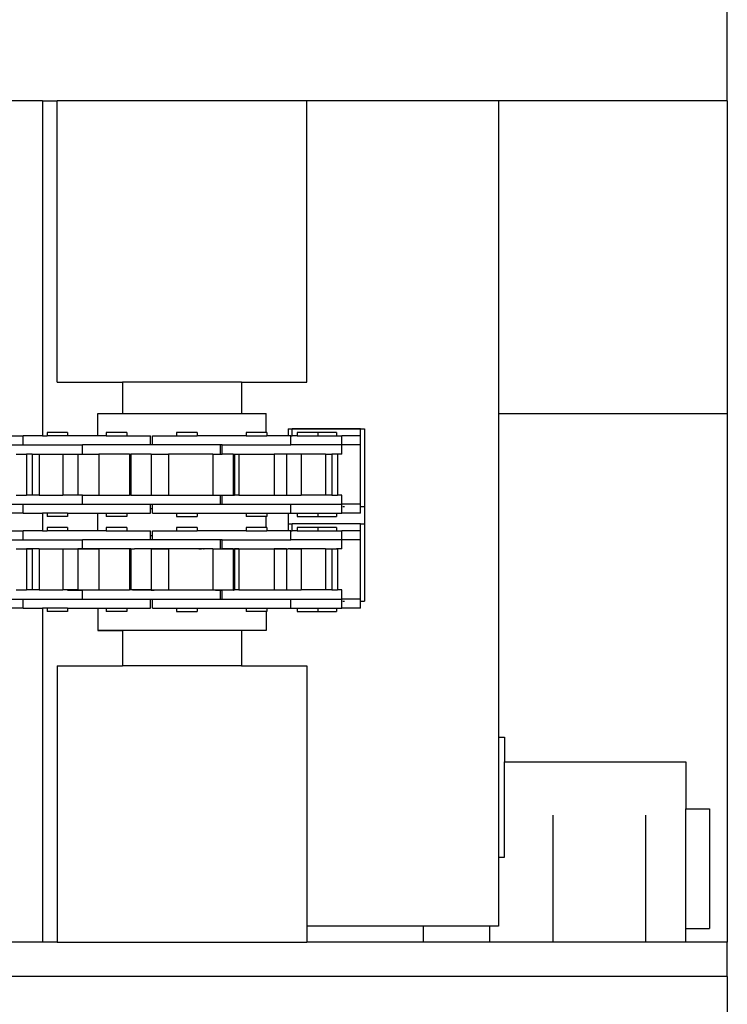
# Model space of a CAD drawing. Units: metres. Extents: x 11.2 to 49.5, y 19.9 to 33.5.
# Drawn here: x 19.9 to 20.4, y 22.6 to 23.2 of the extents above; entities that cross this region are included whole.
import ezdxf

# ---------------------------------------------------------------- set-up
doc = ezdxf.new("R2010")
doc.units = ezdxf.units.M
doc.layers.add('Edges', color=7, linetype='Continuous')

# ---------------------------------------------------------------- blocks, each defined once
blk = doc.blocks.new('Straddle Carrier pl')
at = {"layer": 'Edges'}
for p, q in [((3.0918, -0.53118), (3.0918, -0.44986)), ((2.66931, -0.53118), (2.64431, -0.53118)), ((2.66931, -0.53118), (2.66931, -0.73798)), ((2.66931, -0.53118), (2.67837, -0.53118)), ((2.67837, -0.70488), (2.67837, -0.53118)), ((2.83237, -0.53118), (2.67837, -0.53118)), ((2.83237, -0.70488), (2.83237, -0.53118)), ((2.95056, -0.53118), (2.83237, -0.53118)), ((3.0918, -0.53118), (2.95056, -0.53118)), ((2.95056, -0.53118), (2.95056, -0.7242)), ((3.0918, -0.53118), (3.0918, -0.7242)), ((2.67837, -0.70488), (2.71869, -0.70488)), ((2.71869, -0.70488), (2.71869, -0.72418)), ((2.79206, -0.70488), (2.71869, -0.70488)), ((2.79206, -0.70488), (2.79206, -0.72418)), ((2.79206, -0.70488), (2.83237, -0.70488)), ((2.70337, -0.73798), (2.70337, -0.72418)), ((2.70337, -0.72418), (2.71869, -0.72418)), ((2.71869, -0.72418), (2.79206, -0.72418)), ((2.79206, -0.72418), (2.80737, -0.72418)), ((2.80737, -0.73598), (2.80737, -0.72418)), ((2.95056, -0.7242), (3.0918, -0.7242)), ((2.95056, -0.7242), (2.95056, -0.92404)), ((3.0918, -0.7242), (3.0918, -1.05057)), ((2.82089, -0.7337), (2.82089, -0.73798)), ((2.82089, -0.7337), (2.86789, -0.7337)), ((2.82329, -0.73798), (2.82329, -0.73374)), ((2.86549, -0.73374), (2.82329, -0.73374)), ((2.86549, -0.73798), (2.86549, -0.73374)), ((2.86789, -0.7337), (2.86789, -0.7815)), ((2.64834, -0.73798), (2.65741, -0.73798)), ((2.65741, -0.74358), (2.65741, -0.73798)), ((2.66931, -0.73798), (2.65741, -0.73798)), ((2.66931, -0.73798), (2.67211, -0.73798)), ((2.67211, -0.73598), (2.67211, -0.73798)), ((2.68477, -0.73598), (2.67211, -0.73598)), ((2.68477, -0.73798), (2.67211, -0.73798)), ((2.68477, -0.73598), (2.68477, -0.73798)), ((2.70337, -0.73798), (2.68477, -0.73798)), ((2.70866, -0.73798), (2.70337, -0.73798)), ((2.70866, -0.73598), (2.70866, -0.73798)), ((2.72133, -0.73598), (2.70866, -0.73598)), ((2.70866, -0.73798), (2.72133, -0.73798)), ((2.72133, -0.73598), (2.72133, -0.73798)), ((2.72133, -0.73798), (2.73602, -0.73798)), ((2.73602, -0.74358), (2.73602, -0.73798)), ((2.73723, -0.74358), (2.73723, -0.73798)), ((2.73723, -0.73798), (2.75198, -0.73798)), ((2.75198, -0.73598), (2.75198, -0.73798)), ((2.76469, -0.73598), (2.75198, -0.73598)), ((2.75198, -0.73798), (2.76469, -0.73798)), ((2.76469, -0.73598), (2.76469, -0.73798)), ((2.79496, -0.73798), (2.76469, -0.73798)), ((2.79496, -0.73598), (2.79496, -0.73798)), ((2.80737, -0.73598), (2.79496, -0.73598)), ((2.79496, -0.73798), (2.80767, -0.73798)), ((2.80767, -0.73598), (2.80737, -0.73598)), ((2.80767, -0.73598), (2.80767, -0.73798)), ((2.82089, -0.73798), (2.80767, -0.73798)), ((2.82242, -0.73798), (2.82089, -0.73798)), ((2.82242, -0.74358), (2.82242, -0.73798)), ((2.82242, -0.73798), (2.82329, -0.73798)), ((2.82652, -0.73798), (2.82329, -0.73798)), ((2.82652, -0.73598), (2.82652, -0.73798)), ((2.83923, -0.73598), (2.82652, -0.73598)), ((2.82652, -0.73798), (2.83923, -0.73798)), ((2.83923, -0.73598), (2.83923, -0.73798)), ((2.85074, -0.73598), (2.83923, -0.73598)), ((2.83923, -0.73798), (2.85074, -0.73798)), ((2.85074, -0.73598), (2.85074, -0.73798)), ((2.85074, -0.73798), (2.85397, -0.73798)), ((2.85397, -0.74358), (2.85397, -0.73798)), ((2.86549, -0.73798), (2.85397, -0.73798)), ((2.86549, -0.74358), (2.86549, -0.73798)), ((2.62111, -0.74358), (2.65741, -0.74358)), ((2.65741, -0.74358), (2.69388, -0.74358)), ((2.69388, -0.74918), (2.69388, -0.74358)), ((2.73602, -0.74358), (2.69388, -0.74358)), ((2.73723, -0.74358), (2.73602, -0.74358)), ((2.77906, -0.74358), (2.73723, -0.74358)), ((2.77906, -0.74918), (2.77906, -0.74358)), ((2.78023, -0.74358), (2.77906, -0.74358)), ((2.78023, -0.74918), (2.78023, -0.74358)), ((2.78023, -0.74358), (2.82242, -0.74358)), ((2.8539, -0.74358), (2.82242, -0.74358)), ((2.8539, -0.74918), (2.8539, -0.74358)), ((2.8539, -0.74358), (2.85397, -0.74358)), ((2.86549, -0.74358), (2.85397, -0.74358)), ((2.86549, -0.78018), (2.86549, -0.74358)), ((2.65305, -0.74918), (2.6595, -0.74918)), ((2.6595, -0.74918), (2.6595, -0.77458)), ((2.66285, -0.74918), (2.6595, -0.74918)), ((2.66285, -0.74918), (2.66285, -0.77458)), ((2.66285, -0.74918), (2.66733, -0.74918)), ((2.66733, -0.74918), (2.66733, -0.77458)), ((2.66733, -0.74918), (2.68183, -0.74918)), ((2.68183, -0.74918), (2.68183, -0.77458)), ((2.68183, -0.74918), (2.691, -0.74918)), ((2.691, -0.74918), (2.691, -0.77458)), ((2.691, -0.74918), (2.69388, -0.74918)), ((2.69388, -0.74918), (2.70398, -0.74918)), ((2.70398, -0.74918), (2.70398, -0.77458)), ((2.723, -0.74918), (2.70398, -0.74918)), ((2.723, -0.74918), (2.72387, -0.74918)), ((2.723, -0.74918), (2.723, -0.77458)), ((2.72387, -0.74918), (2.72387, -0.77458)), ((2.73639, -0.74918), (2.72387, -0.74918)), ((2.73639, -0.74918), (2.73639, -0.77458)), ((2.73639, -0.74918), (2.74696, -0.74918)), ((2.74696, -0.74918), (2.74696, -0.77458)), ((2.77435, -0.74918), (2.74696, -0.74918)), ((2.77435, -0.74918), (2.77435, -0.77458)), ((2.77435, -0.74918), (2.77906, -0.74918)), ((2.77906, -0.74918), (2.78023, -0.74918)), ((2.78687, -0.74918), (2.78023, -0.74918)), ((2.78687, -0.74918), (2.78687, -0.77458)), ((2.78687, -0.74918), (2.78775, -0.74918)), ((2.78775, -0.74918), (2.78775, -0.77458)), ((2.78775, -0.74918), (2.79033, -0.74918)), ((2.79033, -0.74918), (2.79033, -0.77458)), ((2.79033, -0.74918), (2.81233, -0.74918)), ((2.81233, -0.74918), (2.81233, -0.77458)), ((2.81974, -0.74918), (2.81233, -0.74918)), ((2.81974, -0.74918), (2.81974, -0.77458)), ((2.82891, -0.74918), (2.81974, -0.74918)), ((2.82891, -0.74918), (2.82891, -0.77458)), ((2.8438, -0.74918), (2.82891, -0.74918)), ((2.8438, -0.74918), (2.8438, -0.77458)), ((2.8438, -0.74918), (2.84789, -0.74918)), ((2.84789, -0.74918), (2.84789, -0.77458)), ((2.85124, -0.74918), (2.84789, -0.74918)), ((2.85124, -0.74918), (2.85124, -0.77458)), ((2.8539, -0.74918), (2.85124, -0.74918)), ((2.65305, -0.77458), (2.6595, -0.77458)), ((2.66285, -0.77458), (2.6595, -0.77458)), ((2.66733, -0.77458), (2.66285, -0.77458)), ((2.66733, -0.77458), (2.68183, -0.77458)), ((2.691, -0.77458), (2.68183, -0.77458)), ((2.69388, -0.77458), (2.691, -0.77458)), ((2.69388, -0.78018), (2.69388, -0.77458)), ((2.69388, -0.77458), (2.70398, -0.77458)), ((2.70398, -0.77458), (2.723, -0.77458)), ((2.72387, -0.77458), (2.723, -0.77458)), ((2.72387, -0.77458), (2.73639, -0.77458)), ((2.73639, -0.77458), (2.74696, -0.77458)), ((2.74696, -0.77458), (2.77435, -0.77458)), ((2.77435, -0.77458), (2.77906, -0.77458)), ((2.77906, -0.78018), (2.77906, -0.77458)), ((2.77906, -0.77458), (2.78023, -0.77458)), ((2.78023, -0.78018), (2.78023, -0.77458)), ((2.78023, -0.77458), (2.78687, -0.77458)), ((2.78687, -0.77458), (2.78775, -0.77458)), ((2.79033, -0.77458), (2.78775, -0.77458)), ((2.79033, -0.77458), (2.81233, -0.77458)), ((2.81233, -0.77458), (2.81974, -0.77458)), ((2.81974, -0.77458), (2.82891, -0.77458)), ((2.8438, -0.77458), (2.82891, -0.77458)), ((2.84789, -0.77458), (2.8438, -0.77458)), ((2.84789, -0.77458), (2.85124, -0.77458)), ((2.8539, -0.77458), (2.85124, -0.77458)), ((2.8539, -0.78018), (2.8539, -0.77458)), ((2.62111, -0.78018), (2.65741, -0.78018)), ((2.65741, -0.78578), (2.65741, -0.78018)), ((2.65741, -0.78018), (2.69388, -0.78018)), ((2.69388, -0.78018), (2.73602, -0.78018)), ((2.73602, -0.78274), (2.73602, -0.78018)), ((2.73602, -0.78018), (2.73723, -0.78018)), ((2.73602, -0.78274), (2.73723, -0.78274)), ((2.73602, -0.78278), (2.73602, -0.78274)), ((2.73602, -0.78278), (2.73723, -0.78278)), ((2.73602, -0.78578), (2.73602, -0.78278)), ((2.73723, -0.78274), (2.73723, -0.78018)), ((2.73723, -0.78018), (2.77906, -0.78018)), ((2.73723, -0.78278), (2.73723, -0.78274)), ((2.73723, -0.78578), (2.73723, -0.78278)), ((2.77906, -0.78018), (2.78023, -0.78018)), ((2.78023, -0.78018), (2.82242, -0.78018)), ((2.82242, -0.78578), (2.82242, -0.78018)), ((2.82242, -0.78018), (2.8539, -0.78018)), ((2.85397, -0.78018), (2.8539, -0.78018)), ((2.85397, -0.78578), (2.85397, -0.78018)), ((2.86549, -0.78018), (2.85397, -0.78018)), ((2.85465, -0.78154), (2.85559, -0.78154)), ((2.86527, -0.78154), (2.86549, -0.78154)), ((2.86549, -0.7815), (2.86549, -0.78018)), ((2.86549, -0.7815), (2.86789, -0.7815)), ((2.86549, -0.78154), (2.86549, -0.7815)), ((2.86549, -0.78578), (2.86549, -0.78154)), ((2.86789, -0.7815), (2.86789, -0.7923)), ((2.65741, -0.78578), (2.64834, -0.78578)), ((2.65741, -0.78578), (2.66931, -0.78578)), ((2.66931, -0.78578), (2.66931, -0.79654)), ((2.67211, -0.78578), (2.66931, -0.78578)), ((2.67211, -0.78578), (2.67211, -0.78778)), ((2.68477, -0.78578), (2.67211, -0.78578)), ((2.68477, -0.78778), (2.67211, -0.78778)), ((2.68477, -0.78578), (2.68477, -0.78778)), ((2.68477, -0.78578), (2.70337, -0.78578)), ((2.70337, -0.79654), (2.70337, -0.78578)), ((2.70337, -0.78578), (2.70866, -0.78578)), ((2.70866, -0.78578), (2.70866, -0.78778)), ((2.70866, -0.78578), (2.72133, -0.78578)), ((2.72133, -0.78778), (2.70866, -0.78778)), ((2.72133, -0.78578), (2.72133, -0.78778)), ((2.72133, -0.78578), (2.73602, -0.78578)), ((2.73723, -0.78578), (2.75198, -0.78578)), ((2.75198, -0.78578), (2.75198, -0.78778)), ((2.75198, -0.78578), (2.76469, -0.78578)), ((2.75198, -0.78778), (2.76469, -0.78778)), ((2.76469, -0.78578), (2.76469, -0.78778)), ((2.76469, -0.78578), (2.79496, -0.78578)), ((2.79496, -0.78578), (2.79496, -0.78778)), ((2.79496, -0.78578), (2.80767, -0.78578)), ((2.80737, -0.78778), (2.79496, -0.78778)), ((2.80737, -0.79454), (2.80737, -0.78778)), ((2.80767, -0.78778), (2.80737, -0.78778)), ((2.80767, -0.78578), (2.80767, -0.78778)), ((2.80767, -0.78578), (2.82089, -0.78578)), ((2.82089, -0.78578), (2.82089, -0.7923)), ((2.82089, -0.78578), (2.82242, -0.78578)), ((2.82242, -0.78578), (2.82652, -0.78578)), ((2.82652, -0.78578), (2.82652, -0.78778)), ((2.82652, -0.78578), (2.83923, -0.78578)), ((2.82652, -0.78778), (2.83923, -0.78778)), ((2.83923, -0.78578), (2.83923, -0.78778)), ((2.83923, -0.78578), (2.85074, -0.78578)), ((2.83923, -0.78778), (2.85074, -0.78778)), ((2.85074, -0.78578), (2.85074, -0.78778)), ((2.85074, -0.78578), (2.85397, -0.78578)), ((2.86549, -0.78578), (2.85397, -0.78578)), ((2.67211, -0.79454), (2.67211, -0.79654)), ((2.68477, -0.79454), (2.67211, -0.79454)), ((2.68477, -0.79454), (2.68477, -0.79654)), ((2.70866, -0.79454), (2.70866, -0.79654)), ((2.72133, -0.79454), (2.70866, -0.79454)), ((2.72133, -0.79454), (2.72133, -0.79654)), ((2.75198, -0.79454), (2.75198, -0.79654)), ((2.76469, -0.79454), (2.75198, -0.79454)), ((2.76469, -0.79454), (2.76469, -0.79654)), ((2.79496, -0.79454), (2.79496, -0.79654)), ((2.80737, -0.79454), (2.79496, -0.79454)), ((2.80767, -0.79454), (2.80737, -0.79454)), ((2.80767, -0.79454), (2.80767, -0.79654)), ((2.82089, -0.7923), (2.82089, -0.79654)), ((2.82089, -0.7923), (2.82329, -0.7923)), ((2.82329, -0.79654), (2.82329, -0.7923)), ((2.86549, -0.7923), (2.82329, -0.7923)), ((2.82652, -0.79454), (2.82652, -0.79654)), ((2.83923, -0.79454), (2.82652, -0.79454)), ((2.83923, -0.79454), (2.83923, -0.79654)), ((2.85074, -0.79454), (2.83923, -0.79454)), ((2.85074, -0.79454), (2.85074, -0.79654)), ((2.86549, -0.7923), (2.86789, -0.7923)), ((2.86549, -0.79654), (2.86549, -0.7923)), ((2.86789, -0.7923), (2.86789, -0.8401)), ((2.62111, -0.80214), (2.65741, -0.80214)), ((2.64834, -0.79654), (2.65741, -0.79654)), ((2.65741, -0.80214), (2.65741, -0.79654)), ((2.66931, -0.79654), (2.65741, -0.79654)), ((2.65741, -0.80214), (2.69388, -0.80214)), ((2.66931, -0.79654), (2.67211, -0.79654)), ((2.68477, -0.79654), (2.67211, -0.79654)), ((2.70337, -0.79654), (2.68477, -0.79654)), ((2.69388, -0.80774), (2.69388, -0.80214)), ((2.73602, -0.80214), (2.69388, -0.80214)), ((2.70866, -0.79654), (2.70337, -0.79654)), ((2.70866, -0.79654), (2.72133, -0.79654)), ((2.72133, -0.79654), (2.73602, -0.79654)), ((2.73602, -0.79958), (2.73602, -0.79654)), ((2.73602, -0.79958), (2.73723, -0.79958)), ((2.73602, -0.80214), (2.73602, -0.79958)), ((2.73723, -0.80214), (2.73602, -0.80214)), ((2.73723, -0.79958), (2.73723, -0.79654)), ((2.73723, -0.79654), (2.75198, -0.79654)), ((2.73723, -0.80214), (2.73723, -0.79958)), ((2.77906, -0.80214), (2.73723, -0.80214)), ((2.75198, -0.79654), (2.76469, -0.79654)), ((2.79496, -0.79654), (2.76469, -0.79654)), ((2.77906, -0.80774), (2.77906, -0.80214)), ((2.78023, -0.80214), (2.77906, -0.80214)), ((2.78023, -0.80774), (2.78023, -0.80214)), ((2.78023, -0.80214), (2.82242, -0.80214)), ((2.79496, -0.79654), (2.80767, -0.79654)), ((2.82089, -0.79654), (2.80767, -0.79654)), ((2.82242, -0.79654), (2.82089, -0.79654)), ((2.82242, -0.80214), (2.82242, -0.79654)), ((2.82242, -0.79654), (2.82329, -0.79654)), ((2.8539, -0.80214), (2.82242, -0.80214)), ((2.82652, -0.79654), (2.82329, -0.79654)), ((2.82652, -0.79654), (2.83923, -0.79654)), ((2.83923, -0.79654), (2.85074, -0.79654)), ((2.85074, -0.79654), (2.85397, -0.79654)), ((2.8539, -0.80774), (2.8539, -0.80214)), ((2.8539, -0.80214), (2.85397, -0.80214)), ((2.85397, -0.80214), (2.85397, -0.79654)), ((2.86549, -0.79654), (2.85397, -0.79654)), ((2.86549, -0.80214), (2.85397, -0.80214)), ((2.86549, -0.80214), (2.86549, -0.79654)), ((2.86549, -0.83874), (2.86549, -0.80214)), ((2.65305, -0.80774), (2.6595, -0.80774)), ((2.6595, -0.80774), (2.6595, -0.80778)), ((2.66285, -0.80774), (2.6595, -0.80774)), ((2.6595, -0.80778), (2.6595, -0.83314)), ((2.6595, -0.80778), (2.66285, -0.80778)), ((2.66285, -0.80774), (2.66285, -0.80778)), ((2.66733, -0.80774), (2.66285, -0.80774)), ((2.66285, -0.80778), (2.66285, -0.83314)), ((2.66733, -0.80778), (2.66285, -0.80778)), ((2.66733, -0.80774), (2.66733, -0.80778)), ((2.66733, -0.80774), (2.68183, -0.80774)), ((2.66733, -0.80778), (2.66733, -0.83314)), ((2.68183, -0.80774), (2.68183, -0.80778)), ((2.68183, -0.80774), (2.68923, -0.80774)), ((2.68183, -0.80778), (2.68183, -0.83314)), ((2.68183, -0.80778), (2.68923, -0.80778)), ((2.68923, -0.80774), (2.68923, -0.80778)), ((2.68923, -0.80774), (2.691, -0.80774)), ((2.68923, -0.80778), (2.691, -0.80778)), ((2.691, -0.80774), (2.691, -0.80778)), ((2.691, -0.80774), (2.69351, -0.80774)), ((2.691, -0.80778), (2.691, -0.83314)), ((2.69351, -0.80778), (2.691, -0.80778)), ((2.69351, -0.80774), (2.69351, -0.80778)), ((2.69351, -0.80774), (2.69388, -0.80774)), ((2.70337, -0.80778), (2.69351, -0.80778)), ((2.69388, -0.80774), (2.70337, -0.80774)), ((2.70337, -0.80778), (2.70337, -0.80774)), ((2.70337, -0.80774), (2.70398, -0.80774)), ((2.70398, -0.80778), (2.70337, -0.80778)), ((2.70398, -0.80774), (2.70398, -0.80778)), ((2.723, -0.80774), (2.70398, -0.80774)), ((2.70398, -0.80778), (2.70398, -0.83314)), ((2.723, -0.80778), (2.72276, -0.80778)), ((2.723, -0.80774), (2.72387, -0.80774)), ((2.723, -0.80774), (2.723, -0.80778)), ((2.723, -0.80778), (2.723, -0.83314)), ((2.72387, -0.80778), (2.723, -0.80778)), ((2.72387, -0.80774), (2.72387, -0.80778)), ((2.72387, -0.80774), (2.72598, -0.80774)), ((2.72387, -0.80778), (2.72387, -0.83314)), ((2.72387, -0.80778), (2.72598, -0.80778)), ((2.72598, -0.80774), (2.72598, -0.80778)), ((2.73639, -0.80774), (2.72598, -0.80774)), ((2.73639, -0.80778), (2.72598, -0.80778)), ((2.73639, -0.80774), (2.73639, -0.80778)), ((2.73639, -0.80774), (2.74696, -0.80774)), ((2.73639, -0.80778), (2.73639, -0.83314)), ((2.74696, -0.80778), (2.73639, -0.80778)), ((2.74696, -0.80774), (2.74696, -0.80778)), ((2.76896, -0.80774), (2.74696, -0.80774)), ((2.74696, -0.80778), (2.74696, -0.83314)), ((2.76574, -0.80778), (2.76749, -0.80778)), ((2.76859, -0.80778), (2.76896, -0.80778)), ((2.76896, -0.80774), (2.76896, -0.80778)), ((2.77435, -0.80774), (2.76896, -0.80774)), ((2.77435, -0.80778), (2.76896, -0.80778)), ((2.77435, -0.80774), (2.77435, -0.80778)), ((2.77435, -0.80774), (2.77906, -0.80774)), ((2.77435, -0.80778), (2.77435, -0.83314)), ((2.77435, -0.80778), (2.78581, -0.80778)), ((2.77906, -0.80774), (2.78023, -0.80774)), ((2.78581, -0.80774), (2.78023, -0.80774)), ((2.78581, -0.80774), (2.78581, -0.80778)), ((2.78581, -0.80774), (2.78687, -0.80774)), ((2.78687, -0.80778), (2.78581, -0.80778)), ((2.78687, -0.80774), (2.78775, -0.80774)), ((2.78687, -0.80774), (2.78687, -0.80778)), ((2.78687, -0.80778), (2.78687, -0.83314)), ((2.78687, -0.80778), (2.78775, -0.80778)), ((2.78775, -0.80774), (2.78775, -0.80778)), ((2.78775, -0.80774), (2.79033, -0.80774)), ((2.78775, -0.80778), (2.78775, -0.83314)), ((2.79033, -0.80778), (2.78775, -0.80778)), ((2.79033, -0.80774), (2.79033, -0.80778)), ((2.79033, -0.80774), (2.81233, -0.80774)), ((2.79033, -0.80778), (2.79033, -0.83314)), ((2.81233, -0.80774), (2.81233, -0.80778)), ((2.81724, -0.80774), (2.81233, -0.80774)), ((2.81233, -0.80778), (2.81233, -0.83314)), ((2.81233, -0.80778), (2.81724, -0.80778)), ((2.81724, -0.80774), (2.81724, -0.80778)), ((2.81974, -0.80774), (2.81724, -0.80774)), ((2.81724, -0.80778), (2.81974, -0.80778)), ((2.81974, -0.80774), (2.81974, -0.80778)), ((2.81974, -0.80774), (2.82089, -0.80774)), ((2.81974, -0.80778), (2.81974, -0.83314)), ((2.81974, -0.80778), (2.82089, -0.80778)), ((2.82089, -0.80774), (2.82089, -0.80778)), ((2.8218, -0.80774), (2.82089, -0.80774)), ((2.8218, -0.80778), (2.82089, -0.80778)), ((2.8218, -0.80774), (2.8218, -0.80778)), ((2.82891, -0.80774), (2.8218, -0.80774)), ((2.8218, -0.80778), (2.82891, -0.80778)), ((2.82891, -0.80774), (2.82891, -0.80778)), ((2.8438, -0.80774), (2.82891, -0.80774)), ((2.82891, -0.80778), (2.82891, -0.83314)), ((2.8438, -0.80774), (2.8438, -0.80778)), ((2.8438, -0.80774), (2.84789, -0.80774)), ((2.8438, -0.80778), (2.8438, -0.83314)), ((2.8438, -0.80778), (2.84789, -0.80778)), ((2.84789, -0.80774), (2.84789, -0.80778)), ((2.84789, -0.80774), (2.85074, -0.80774)), ((2.84789, -0.80778), (2.84789, -0.83314)), ((2.84789, -0.80778), (2.85074, -0.80778)), ((2.85074, -0.80774), (2.85074, -0.80778)), ((2.85074, -0.80774), (2.85124, -0.80774)), ((2.85124, -0.80778), (2.85074, -0.80778)), ((2.85124, -0.80774), (2.85124, -0.80778)), ((2.8539, -0.80774), (2.85124, -0.80774)), ((2.85124, -0.80778), (2.85124, -0.83314)), ((2.62111, -0.83874), (2.65741, -0.83874)), ((2.65305, -0.83314), (2.6595, -0.83314)), ((2.65741, -0.84434), (2.65741, -0.83874)), ((2.65741, -0.83874), (2.69388, -0.83874)), ((2.66285, -0.83314), (2.6595, -0.83314)), ((2.66733, -0.83314), (2.66285, -0.83314)), ((2.66733, -0.83314), (2.68183, -0.83314)), ((2.691, -0.83314), (2.68183, -0.83314)), ((2.68465, -0.83318), (2.691, -0.83318)), ((2.691, -0.83314), (2.69388, -0.83314)), ((2.691, -0.83314), (2.691, -0.83318)), ((2.691, -0.83318), (2.69388, -0.83318)), ((2.69388, -0.83318), (2.69388, -0.83314)), ((2.69388, -0.83314), (2.70398, -0.83314)), ((2.69388, -0.83874), (2.69388, -0.83318)), ((2.69388, -0.83874), (2.73602, -0.83874)), ((2.70398, -0.83314), (2.723, -0.83314)), ((2.72387, -0.83314), (2.723, -0.83314)), ((2.72486, -0.83314), (2.72387, -0.83314)), ((2.73639, -0.83314), (2.72486, -0.83314)), ((2.73639, -0.83318), (2.72486, -0.83318)), ((2.73602, -0.84434), (2.73602, -0.83874)), ((2.73602, -0.83874), (2.73723, -0.83874)), ((2.73639, -0.83314), (2.73639, -0.83318)), ((2.73639, -0.83314), (2.74696, -0.83314)), ((2.73639, -0.83318), (2.7382, -0.83318)), ((2.73723, -0.84434), (2.73723, -0.83874)), ((2.73723, -0.83874), (2.77906, -0.83874)), ((2.74696, -0.83314), (2.77435, -0.83314)), ((2.77435, -0.83314), (2.77599, -0.83314)), ((2.77599, -0.83314), (2.78687, -0.83314)), ((2.77599, -0.83318), (2.77906, -0.83318)), ((2.77906, -0.83874), (2.77906, -0.83318)), ((2.77906, -0.83318), (2.78023, -0.83318)), ((2.77906, -0.83874), (2.78023, -0.83874)), ((2.78023, -0.83874), (2.78023, -0.83318)), ((2.78687, -0.83318), (2.78023, -0.83318)), ((2.78023, -0.83874), (2.82242, -0.83874)), ((2.78687, -0.83314), (2.78687, -0.83318)), ((2.78687, -0.83314), (2.78775, -0.83314)), ((2.78687, -0.83318), (2.78716, -0.83318)), ((2.79033, -0.83314), (2.78775, -0.83314)), ((2.79033, -0.83314), (2.81233, -0.83314)), ((2.81233, -0.83314), (2.81974, -0.83314)), ((2.81974, -0.83314), (2.82891, -0.83314)), ((2.82242, -0.84434), (2.82242, -0.83874)), ((2.82242, -0.83874), (2.8539, -0.83874)), ((2.8438, -0.83314), (2.82891, -0.83314)), ((2.84789, -0.83314), (2.8438, -0.83314)), ((2.84789, -0.83314), (2.85124, -0.83314)), ((2.8539, -0.83314), (2.85124, -0.83314)), ((2.8539, -0.83874), (2.8539, -0.83314)), ((2.85397, -0.83874), (2.8539, -0.83874)), ((2.85397, -0.84434), (2.85397, -0.83874)), ((2.86549, -0.83874), (2.85397, -0.83874)), ((2.86549, -0.8401), (2.86549, -0.83874)), ((2.65741, -0.84434), (2.64834, -0.84434)), ((2.65741, -0.84434), (2.66931, -0.84434)), ((2.66931, -0.84434), (2.66931, -1.05057)), ((2.67211, -0.84434), (2.66931, -0.84434)), ((2.67211, -0.84434), (2.67211, -0.84634)), ((2.68477, -0.84434), (2.67211, -0.84434)), ((2.68477, -0.84434), (2.68477, -0.84634)), ((2.68477, -0.84434), (2.70337, -0.84434)), ((2.70337, -0.84434), (2.70337, -0.85814)), ((2.70337, -0.84434), (2.70866, -0.84434)), ((2.70866, -0.84434), (2.70866, -0.84634)), ((2.70866, -0.84434), (2.72133, -0.84434)), ((2.72133, -0.84434), (2.72133, -0.84634)), ((2.72133, -0.84434), (2.73602, -0.84434)), ((2.73723, -0.84434), (2.75198, -0.84434)), ((2.75198, -0.84434), (2.75198, -0.84634)), ((2.75198, -0.84434), (2.76469, -0.84434)), ((2.76469, -0.84434), (2.76469, -0.84634)), ((2.76469, -0.84434), (2.79496, -0.84434)), ((2.79496, -0.84434), (2.79496, -0.84634)), ((2.79496, -0.84434), (2.80767, -0.84434)), ((2.80767, -0.84434), (2.80767, -0.84634)), ((2.80767, -0.84434), (2.82242, -0.84434)), ((2.82242, -0.84434), (2.82652, -0.84434)), ((2.82652, -0.84434), (2.82652, -0.84634)), ((2.82652, -0.84434), (2.83923, -0.84434)), ((2.83923, -0.84434), (2.83923, -0.84634)), ((2.83923, -0.84434), (2.85074, -0.84434)), ((2.85074, -0.84434), (2.85074, -0.84634)), ((2.85074, -0.84434), (2.85397, -0.84434)), ((2.86549, -0.84434), (2.85397, -0.84434)), ((2.85465, -0.8401), (2.85559, -0.8401)), ((2.86527, -0.8401), (2.86549, -0.8401)), ((2.86549, -0.8401), (2.86789, -0.8401)), ((2.86549, -0.84434), (2.86549, -0.8401)), ((2.68477, -0.84634), (2.67211, -0.84634)), ((2.72133, -0.84634), (2.70866, -0.84634)), ((2.75198, -0.84634), (2.76469, -0.84634)), ((2.80737, -0.84634), (2.79496, -0.84634)), ((2.80737, -0.84634), (2.80737, -0.85814)), ((2.80767, -0.84634), (2.80737, -0.84634)), ((2.82652, -0.84634), (2.83923, -0.84634)), ((2.83923, -0.84634), (2.85074, -0.84634)), ((2.70337, -0.85814), (2.70337, -0.85818)), ((2.80737, -0.85814), (2.70337, -0.85814)), ((2.70337, -0.85818), (2.71869, -0.85818)), ((2.71869, -0.85818), (2.71869, -0.87988)), ((2.79206, -0.85818), (2.71869, -0.85818)), ((2.79206, -0.85818), (2.79206, -0.87988)), ((2.80737, -0.85818), (2.79206, -0.85818)), ((2.80737, -0.85814), (2.80737, -0.85818)), ((2.67837, -0.87988), (2.67837, -1.05057)), ((2.67837, -0.87988), (2.71869, -0.87988)), ((2.79206, -0.87988), (2.71869, -0.87988)), ((2.79206, -0.87988), (2.83237, -0.87988)), ((2.83237, -0.87988), (2.83237, -1.04081)), ((2.95056, -0.92404), (2.95431, -0.92404)), ((2.95056, -0.92404), (2.95056, -0.99804)), ((2.95431, -0.92404), (2.95431, -0.93918)), ((2.95431, -0.93918), (3.06631, -0.93918)), ((2.95431, -0.99804), (2.95431, -0.93918)), ((3.06631, -0.93918), (3.06631, -0.96818)), ((2.98431, -1.05057), (2.98431, -0.97218)), ((3.04131, -0.97218), (3.04131, -1.05057)), ((3.06631, -0.96818), (3.0808, -0.96818)), ((3.06631, -1.04218), (3.06631, -0.96818)), ((3.0808, -0.96818), (3.0808, -1.04218)), ((2.95056, -0.99804), (2.95431, -0.99804)), ((2.95056, -0.99804), (2.95056, -1.04081)), ((2.83237, -1.04081), (2.83237, -1.05057)), ((2.90431, -1.04081), (2.83237, -1.04081)), ((2.90431, -1.05057), (2.90431, -1.04081)), ((2.94531, -1.04081), (2.90431, -1.04081)), ((2.94531, -1.05057), (2.94531, -1.04081)), ((2.95056, -1.04081), (2.94531, -1.04081)), ((3.06631, -1.04218), (3.0808, -1.04218)), ((3.06631, -1.05057), (3.06631, -1.04218)), ((2.66931, -1.05057), (2.64431, -1.05057)), ((2.67837, -1.05057), (2.66931, -1.05057)), ((2.67837, -1.05057), (2.83237, -1.05057)), ((2.90431, -1.05057), (2.83237, -1.05057)), ((2.94531, -1.05057), (2.90431, -1.05057)), ((2.98431, -1.05057), (2.94531, -1.05057)), ((3.04131, -1.05057), (2.98431, -1.05057)), ((3.06631, -1.05057), (3.04131, -1.05057)), ((3.0918, -1.05057), (3.06631, -1.05057)), ((3.0918, -1.07185), (3.0918, -1.05057)), ((3.0918, -1.07185), (2.58982, -1.07185)), ((3.0918, -1.07185), (3.0918, -1.1779))]:
    blk.add_line(p, q, dxfattribs=at)

msp = doc.modelspace()

# ---------------------------------------------------------------- block references
msp.add_blockref('Straddle Carrier pl', (17.2782, 23.65386))

doc.saveas('drawing.dxf')
